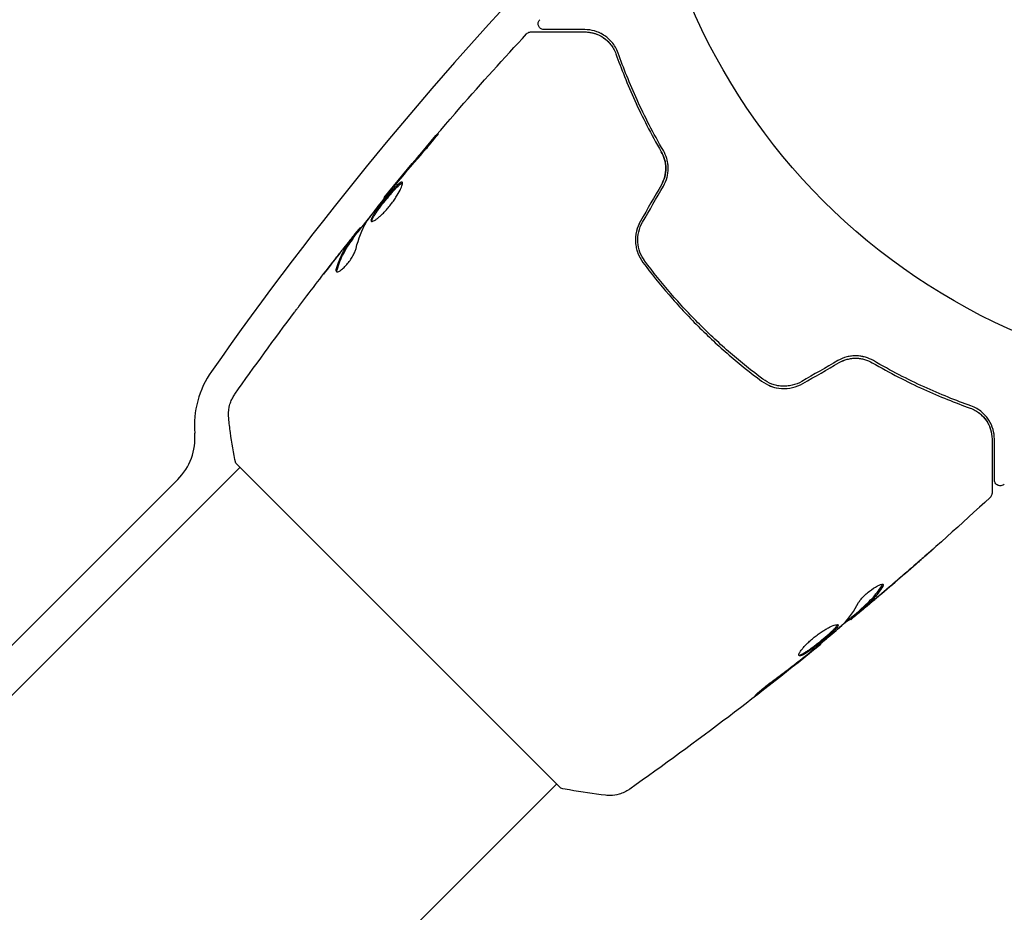
# Model space of a CAD drawing. Units: millimetres. Extents: x -5287 to 3804, y -3305 to 3607.
# Drawn here: x -106 to -22, y -1180 to -1104 of the extents above; entities that cross this region are included whole.
import ezdxf

# ---------------------------------------------------------------- set-up
doc = ezdxf.new("R2010")
doc.units = ezdxf.units.MM
doc.header["$LTSCALE"] = 20
doc.linetypes.add('HIDDEN', pattern=[9.525, 6.35, -3.175])
doc.layers.add('2d', color=230, linetype='Continuous')
doc.layers.add('AS-Free_Space_Hatch', color=31, linetype='HIDDEN')

msp = doc.modelspace()

# ---------------------------------------------------------------- hatches: boundary and pattern name
at = {"layer": 'AS-Free_Space_Hatch'}
h = msp.add_hatch(dxfattribs=at)
h.set_pattern_fill('ANSI31', color=256, scale=100)
h.set_pattern_definition([(315, (459, 2107), (224.506, 224.506), [])])
edge = h.paths.add_edge_path()
edge.add_line((459, 2107.012), (459, 188.455))
edge.add_arc((468.52, -811.5), 1000, 30, 90.545449, ccw=False)
edge.add_line((1334.545, -311.5), (1490.695, -581.959))
edge.add_line((1490.695, -581.959), (2523.877, -875.675))
edge.add_arc((2250.429, -1837.562), 1000, -15.869548, 74.130452, ccw=False)
edge.add_arc((2250.429, -1837.562), 1000, 254.130452, 344.130452, ccw=False)
edge.add_line((1976.981, -2799.449), (943.799, -2505.733))
edge.add_arc((1490.695, -581.959), 2000, 210, 254.130452, ccw=False)
edge.add_line((-241.356, -1581.959), (-397.506, -1311.5))
edge.add_arc((468.52, -811.5), 1000, 190.321399, 210, ccw=False)
edge.add_arc((-541, 9), 1000, 270, 271.472752, ccw=False)
edge.add_arc((-541, 9), 1000, 180, 270, ccw=False)
edge.add_line((-1541, 9), (-1541, 2107.012))
edge.add_arc((-541, 2107.012), 1000, 90, 180, ccw=False)
edge.add_arc((-541, 2107.012), 1000, 0, 90, ccw=False)

# ---------------------------------------------------------------- linework, layer by layer
at = {"layer": '2d'}
for p, q in [((-74.673, -1119.241), (-74.72, -1119.193)), ((-76.717, -1121.826), (-76.775, -1121.768)), ((-77.345, -1122.67), (-77.416, -1122.599)), ((-87.328, -1141.751), (-59.751, -1169.328)), ((-190.212, -1245.342), (-86.974, -1142.104)), ((-92.253, -1143.14), (-126.811, -1177.698)), ((-34.436, -1154.267), (-34.365, -1154.338)), ((-35.215, -1154.96), (-35.15, -1155.025)), ((-37.732, -1157.073), (-37.685, -1157.12)), ((-163.342, -1272.212), (-60.104, -1168.974))]:
    msp.add_line(p, q, dxfattribs=at)
msp.add_circle((0, -1082), 53, dxfattribs=at)
for centre, radius, start, end in [((158.698, -1307.925), 303, 136.18484, 144.9593), ((-82.832, -1138.548), 8, 144.9593, 184.6621), ((-95.789, -1139.605), 5, 315, 4.6621)]:
    msp.add_arc(centre, radius, start, end, dxfattribs=at)
for points, knots in [([(-61.167, -1104.956), (-61.187, -1104.956), (-61.207, -1104.955), (-61.246, -1104.95), (-61.266, -1104.947), (-61.325, -1104.932), (-61.365, -1104.917), (-61.439, -1104.878), (-61.474, -1104.853), (-61.536, -1104.796), (-61.564, -1104.764), (-61.609, -1104.693), (-61.628, -1104.655), (-61.655, -1104.575), (-61.663, -1104.533), (-61.669, -1104.45), (-61.666, -1104.407), (-61.651, -1104.324), (-61.638, -1104.284), (-61.598, -1104.198), (-61.568, -1104.153), (-61.532, -1104.115)], [0, 0, 0, 0, 0.059741, 0.059741, 0.118636, 0.118636, 0.2446, 0.2446, 0.370565, 0.370565, 0.496529, 0.496529, 0.622493, 0.622493, 0.748457, 0.748457, 0.874421, 0.874421, 1.000385, 1.000385, 1.158548, 1.158548, 1.158548, 1.158548]), ([(-62.651, -1105.317), (-62.615, -1105.277), (-62.571, -1105.243), (-62.476, -1105.191), (-62.423, -1105.173), (-62.342, -1105.159), (-62.313, -1105.156), (-62.284, -1105.156)], [0, 0, 0, 0, 0.1620246, 0.1620246, 0.3245698, 0.3245698, 0.4103895, 0.4103895, 0.4103895, 0.4103895]), ([(-62.284, -1105.156), (-62.284, -1105.156), (-62.278, -1105.156), (-62.257, -1105.156), (-62.247, -1105.156), (-62.227, -1105.156), (-62.222, -1105.156), (-62.213, -1105.156), (-62.209, -1105.156), (-62.188, -1105.156), (-62.154, -1105.156), (-61.995, -1105.156), (-61.813, -1105.156), (-61.434, -1105.156), (-61.29, -1105.156), (-60.97, -1105.156), (-60.795, -1105.156), (-59.849, -1105.156), (-58.87, -1105.156), (-57.707, -1105.156)], [0.02464336, 0.02464336, 0.02464336, 0.02464336, 0.03015026, 0.03015026, 0.03316528, 0.03316528, 0.03391904, 0.03391904, 0.0346728, 0.0346728, 0.03618031, 0.03618031, 0.03919533, 0.03919533, 0.04070285, 0.04070285, 0.04221036, 0.04221036, 0.04824041, 0.04824041, 0.04824041, 0.04824041]), ([(-57.707, -1104.956), (-58.189, -1104.956), (-58.629, -1104.956), (-59.218, -1104.956), (-59.403, -1104.956), (-59.747, -1104.956), (-59.907, -1104.956), (-60.635, -1104.956), (-60.986, -1104.956), (-61.086, -1104.956), (-61.092, -1104.956), (-61.1, -1104.956), (-61.104, -1104.956), (-61.116, -1104.956), (-61.123, -1104.956), (-61.139, -1104.956), (-61.146, -1104.956), (-61.162, -1104.956), (-61.167, -1104.956), (-61.167, -1104.956)], [0, 0, 0, 0, 0.00280724, 0.00280724, 0.00421086, 0.00421086, 0.00561448, 0.00561448, 0.01122897, 0.01122897, 0.01193078, 0.01193078, 0.01263259, 0.01263259, 0.01403621, 0.01403621, 0.01684345, 0.01684345, 0.02211228, 0.02211228, 0.02211228, 0.02211228]), ([(-54.88, -1106.952), (-55.015, -1106.572), (-55.202, -1106.273), (-55.519, -1105.897), (-55.631, -1105.785), (-55.865, -1105.583), (-55.987, -1105.494), (-56.359, -1105.26), (-56.617, -1105.148), (-57.149, -1104.996), (-57.422, -1104.956), (-57.707, -1104.956)], [0, 0, 0, 0, 0.001851544, 0.001851544, 0.002777316, 0.002777316, 0.003703088, 0.003703088, 0.005554632, 0.005554632, 0.007406175, 0.007406175, 0.007406175, 0.007406175]), ([(-57.707, -1105.156), (-57.416, -1105.156), (-57.139, -1105.201), (-56.619, -1105.362), (-56.375, -1105.478), (-56.033, -1105.707), (-55.923, -1105.793), (-55.713, -1105.985), (-55.613, -1106.091), (-55.336, -1106.437), (-55.18, -1106.703), (-55.068, -1107.019)], [0, 0, 0, 0, 0.001345717, 0.001345717, 0.002691433, 0.002691433, 0.003364292, 0.003364292, 0.00403715, 0.00403715, 0.005382867, 0.005382867, 0.005382867, 0.005382867]), ([(-54.88, -1106.952), (-55.015, -1106.572), (-55.202, -1106.273), (-55.519, -1105.897), (-55.631, -1105.785), (-55.865, -1105.583), (-55.987, -1105.494), (-56.259, -1105.323), (-56.41, -1105.245), (-56.565, -1105.182)], [0, 0, 0, 0, 0.001851544, 0.001851544, 0.002777316, 0.002777316, 0.003703088, 0.003703088, 0.004807178, 0.004807178, 0.004807178, 0.004807178]), ([(-74.72, -1119.193), (-72.626, -1116.629), (-70.488, -1114.099), (-66.453, -1109.483), (-64.567, -1107.386), (-62.651, -1105.317)], [0, 0, 0, 0, 10.001335, 10.001335, 18.519664, 18.519664, 18.519664, 18.519664]), ([(-51.045, -1115.226), (-51.907, -1113.744), (-52.64, -1112.308), (-53.903, -1109.541), (-54.433, -1108.21), (-54.88, -1106.952)], [0, 0, 0, 0, 0.00561537, 0.00561537, 0.01123074, 0.01123074, 0.01123074, 0.01123074]), ([(-55.068, -1107.019), (-54.628, -1108.258), (-54.102, -1109.584), (-52.835, -1112.363), (-52.096, -1113.817), (-51.218, -1115.326)], [0, 0, 0, 0, 0.00577336, 0.00577336, 0.01154671, 0.01154671, 0.01154671, 0.01154671]), ([(-71.354, -1115.276), (-71.244, -1115.149), (-71.128, -1115.014), (-70.955, -1114.808), (-70.898, -1114.74), (-70.785, -1114.605), (-70.73, -1114.538), (-70.573, -1114.347), (-70.476, -1114.228), (-70.317, -1114.033), (-70.252, -1113.953), (-70.169, -1113.845), (-70.148, -1113.815), (-70.152, -1113.811), (-70.159, -1113.817), (-70.184, -1113.841), (-70.202, -1113.859), (-70.319, -1113.986), (-70.497, -1114.188), (-70.715, -1114.442)], [0, 0, 0, 0, 0.000535625, 0.000535625, 0.000803438, 0.000803438, 0.001071251, 0.001071251, 0.001606876, 0.001606876, 0.002142502, 0.002142502, 0.002678127, 0.002678127, 0.00294594, 0.00294594, 0.003213752, 0.003213752, 0.004285003, 0.004285003, 0.004285003, 0.004285003]), ([(-70.159, -1113.817), (-70.162, -1113.82), (-70.166, -1113.824), (-70.184, -1113.841), (-70.202, -1113.859), (-70.319, -1113.986), (-70.497, -1114.188), (-70.715, -1114.442)], [0.002839912, 0.002839912, 0.002839912, 0.002839912, 0.00294594, 0.00294594, 0.003213752, 0.003213752, 0.004285003, 0.004285003, 0.004285003, 0.004285003]), ([(-51.214, -1118.134), (-51.089, -1117.918), (-50.994, -1117.688), (-50.865, -1117.196), (-50.836, -1116.945), (-50.843, -1116.443), (-50.88, -1116.199), (-51.011, -1115.737), (-51.104, -1115.522), (-51.218, -1115.326)], [0, 0, 0, 0, 0.000754737, 0.000754737, 0.001509473, 0.001509473, 0.00226421, 0.00226421, 0.003018947, 0.003018947, 0.003018947, 0.003018947]), ([(-51.218, -1115.326), (-51.1, -1115.529), (-51.007, -1115.75), (-50.91, -1116.095), (-50.885, -1116.213), (-50.85, -1116.453), (-50.84, -1116.577), (-50.836, -1116.946), (-50.866, -1117.195), (-50.992, -1117.681), (-51.087, -1117.914), (-51.214, -1118.134)], [0, 0, 0, 0, 0.000760497, 0.000760497, 0.001140745, 0.001140745, 0.001520994, 0.001520994, 0.002281491, 0.002281491, 0.003041988, 0.003041988, 0.003041988, 0.003041988]), ([(-51.041, -1118.234), (-50.901, -1117.992), (-50.797, -1117.734), (-50.697, -1117.338), (-50.672, -1117.202), (-50.642, -1116.933), (-50.637, -1116.8), (-50.642, -1116.537), (-50.654, -1116.407), (-50.693, -1116.15), (-50.721, -1116.023), (-50.826, -1115.66), (-50.924, -1115.435), (-51.045, -1115.226)], [0, 0, 0, 0, 0.000837423, 0.000837423, 0.001256134, 0.001256134, 0.001674846, 0.001674846, 0.002093557, 0.002093557, 0.002512269, 0.002512269, 0.003349692, 0.003349692, 0.003349692, 0.003349692]), ([(-76.141, -1121.142), (-75.799, -1120.681), (-75.451, -1120.226), (-74.743, -1119.324), (-74.384, -1118.878), (-74.025, -1118.432)], [0, 0, 0, 0, 0.001910154, 0.001910154, 0.003820307, 0.003820307, 0.003820307, 0.003820307]), ([(-73.196, -1117.904), (-73.211, -1117.89), (-73.234, -1117.886), (-73.294, -1117.901), (-73.332, -1117.921), (-73.464, -1118.011), (-73.582, -1118.116), (-73.788, -1118.325), (-73.863, -1118.404), (-74.018, -1118.575), (-74.099, -1118.666), (-74.268, -1118.86), (-74.355, -1118.963), (-74.528, -1119.17), (-74.616, -1119.277), (-74.791, -1119.494), (-74.877, -1119.602), (-75.043, -1119.815), (-75.124, -1119.922), (-75.277, -1120.127), (-75.349, -1120.225), (-75.481, -1120.414), (-75.542, -1120.504), (-75.701, -1120.752), (-75.778, -1120.894), (-75.86, -1121.105), (-75.865, -1121.178), (-75.832, -1121.211)], [0.006652238, 0.006652238, 0.006652238, 0.006652238, 0.007065568, 0.007065568, 0.007478898, 0.007478898, 0.008305558, 0.008305558, 0.008718887, 0.008718887, 0.009132217, 0.009132217, 0.009545547, 0.009545547, 0.009958877, 0.009958877, 0.010372206, 0.010372206, 0.010785536, 0.010785536, 0.011198866, 0.011198866, 0.011612196, 0.011612196, 0.012438855, 0.012438855, 0.013265515, 0.013265515, 0.013265515, 0.013265515]), ([(-75.832, -1121.211), (-75.816, -1121.227), (-75.79, -1121.234), (-75.722, -1121.226), (-75.679, -1121.213), (-75.577, -1121.165), (-75.519, -1121.131), (-75.388, -1121.044), (-75.316, -1120.99), (-75.163, -1120.865), (-75.082, -1120.794), (-74.911, -1120.635), (-74.823, -1120.547), (-74.646, -1120.361), (-74.555, -1120.262), (-74.376, -1120.053), (-74.288, -1119.946), (-74.117, -1119.727), (-74.033, -1119.614), (-73.876, -1119.392), (-73.801, -1119.282), (-73.592, -1118.956), (-73.475, -1118.752), (-73.34, -1118.481), (-73.302, -1118.399), (-73.24, -1118.249), (-73.216, -1118.182), (-73.184, -1118.067), (-73.176, -1118.02), (-73.174, -1117.946), (-73.182, -1117.919), (-73.196, -1117.904)], [0, 0, 0, 0, 0.000415765, 0.000415765, 0.00083153, 0.00083153, 0.001247295, 0.001247295, 0.00166306, 0.00166306, 0.002078825, 0.002078825, 0.002494589, 0.002494589, 0.002910354, 0.002910354, 0.003326119, 0.003326119, 0.003741884, 0.003741884, 0.004157649, 0.004157649, 0.004989179, 0.004989179, 0.005404944, 0.005404944, 0.005820709, 0.005820709, 0.006236474, 0.006236474, 0.006652238, 0.006652238, 0.006652238, 0.006652238]), ([(-75.781, -1121.231), (-75.782, -1121.223), (-75.782, -1121.214), (-75.779, -1121.17), (-75.768, -1121.125), (-75.727, -1121.019), (-75.698, -1120.958), (-75.623, -1120.82), (-75.577, -1120.742), (-75.471, -1120.576), (-75.412, -1120.488), (-75.279, -1120.299), (-75.206, -1120.199), (-74.978, -1119.893), (-74.807, -1119.673), (-74.547, -1119.352), (-74.458, -1119.244), (-74.284, -1119.034), (-74.198, -1118.934), (-74.03, -1118.74), (-73.948, -1118.647), (-73.792, -1118.477), (-73.719, -1118.399), (-73.511, -1118.188), (-73.394, -1118.083), (-73.26, -1117.992), (-73.223, -1117.973), (-73.187, -1117.964), (-73.181, -1117.963), (-73.175, -1117.962)], [0.00030701, 0.00030701, 0.00030701, 0.00030701, 0.000413434, 0.000413434, 0.000826868, 0.000826868, 0.001240303, 0.001240303, 0.001653737, 0.001653737, 0.002067171, 0.002067171, 0.002480605, 0.002480605, 0.003307474, 0.003307474, 0.003720908, 0.003720908, 0.004134342, 0.004134342, 0.004547777, 0.004547777, 0.004961211, 0.004961211, 0.005788079, 0.005788079, 0.006201514, 0.006201514, 0.006283371, 0.006283371, 0.006283371, 0.006283371]), ([(-74.006, -1118.337), (-74.117, -1118.47), (-74.216, -1118.589), (-74.392, -1118.801), (-74.469, -1118.893), (-74.592, -1119.041), (-74.639, -1119.098), (-74.704, -1119.174), (-74.72, -1119.194), (-74.72, -1119.193)], [0, 0, 0, 0, 0.000630096, 0.000630096, 0.001260193, 0.001260193, 0.001890289, 0.001890289, 0.002520386, 0.002520386, 0.002520386, 0.002520386]), ([(-73.349, -1118.055), (-73.334, -1118.043), (-73.319, -1118.032), (-73.26, -1117.992), (-73.223, -1117.973), (-73.187, -1117.964), (-73.181, -1117.963), (-73.175, -1117.962)], [0.0056577166, 0.0056577166, 0.0056577166, 0.0056577166, 0.0057880793, 0.0057880793, 0.0062015135, 0.0062015135, 0.0062833712, 0.0062833712, 0.0062833712, 0.0062833712]), ([(-77.369, -1122.646), (-76.972, -1122.145), (-76.573, -1121.644), (-76.033, -1120.972), (-75.894, -1120.799), (-75.754, -1120.626)], [8.06827, 8.06827, 8.06827, 8.06827, 10.001335, 10.001335, 10.671994, 10.671994, 10.671994, 10.671994]), ([(-76.887, -1121.889), (-76.912, -1121.919), (-76.952, -1121.968), (-77.064, -1122.107), (-77.134, -1122.193), (-77.377, -1122.497), (-77.579, -1122.753), (-77.79, -1123.019)], [0, 0, 0, 0, 0.000502775, 0.000502775, 0.001005549, 0.001005549, 0.002011098, 0.002011098, 0.002011098, 0.002011098]), ([(-52.985, -1121.202), (-53.146, -1121.48), (-53.263, -1121.782), (-53.403, -1122.394), (-53.428, -1122.714), (-53.396, -1123.176), (-53.374, -1123.327), (-53.309, -1123.627), (-53.266, -1123.776), (-53.106, -1124.205), (-52.961, -1124.471), (-52.779, -1124.715)], [0, 0, 0, 0, 0.000962618, 0.000962618, 0.001925236, 0.001925236, 0.002406545, 0.002406545, 0.002887854, 0.002887854, 0.003850472, 0.003850472, 0.003850472, 0.003850472]), ([(-52.618, -1124.596), (-52.964, -1124.132), (-53.172, -1123.571), (-53.226, -1122.698), (-53.202, -1122.405), (-53.068, -1121.831), (-52.96, -1121.559), (-52.812, -1121.302)], [0, 0, 0, 0, 0.001770151, 0.001770151, 0.002655226, 0.002655226, 0.003540301, 0.003540301, 0.003540301, 0.003540301]), ([(-77.502, -1122.727), (-77.638, -1122.915), (-77.778, -1123.099), (-78.034, -1123.489), (-78.152, -1123.692), (-78.479, -1124.326), (-78.659, -1124.781), (-78.803, -1125.269)], [0, 0, 0, 0, 0.001485171, 0.001485171, 0.002970341, 0.002970341, 0.005940682, 0.005940682, 0.005940682, 0.005940682]), ([(-78.73, -1125.342), (-78.587, -1124.853), (-78.407, -1124.398), (-78.081, -1123.763), (-77.962, -1123.56), (-77.707, -1123.17), (-77.566, -1122.986), (-77.43, -1122.798)], [0, 0, 0, 0, 0.002970524, 0.002970524, 0.004455786, 0.004455786, 0.005941048, 0.005941048, 0.005941048, 0.005941048]), ([(-77.646, -1122.866), (-77.587, -1122.794), (-77.539, -1122.736), (-77.464, -1122.647), (-77.439, -1122.618), (-77.4, -1122.581), (-77.426, -1122.623), (-77.502, -1122.727)], [0, 0, 0, 0, 0.000405419, 0.000405419, 0.000810838, 0.000810838, 0.001621676, 0.001621676, 0.001621676, 0.001621676]), ([(-77.43, -1122.798), (-77.393, -1122.746), (-77.368, -1122.71), (-77.347, -1122.677), (-77.344, -1122.671), (-77.345, -1122.67)], [0, 0, 0, 0, 0.0004054221, 0.0004054221, 0.0006379335, 0.0006379335, 0.0006379335, 0.0006379335]), ([(-78.796, -1125.494), (-78.771, -1125.519), (-78.73, -1125.525), (-78.619, -1125.499), (-78.549, -1125.465), (-78.39, -1125.361), (-78.299, -1125.289), (-78.11, -1125.115), (-78.01, -1125.011), (-77.815, -1124.786), (-77.719, -1124.662), (-77.543, -1124.414), (-77.462, -1124.286), (-77.322, -1124.044), (-77.263, -1123.926), (-77.172, -1123.715), (-77.139, -1123.62), (-77.12, -1123.54)], [0.000672322, 0.000672322, 0.000672322, 0.000672322, 0.001130161, 0.001130161, 0.001588, 0.001588, 0.002045839, 0.002045839, 0.002503678, 0.002503678, 0.002961518, 0.002961518, 0.003419357, 0.003419357, 0.003877196, 0.003877196, 0.004335035, 0.004335035, 0.004335035, 0.004335035]), ([(-78.746, -1124.25), (-78.537, -1123.983), (-78.338, -1123.731), (-77.961, -1123.257), (-77.793, -1123.047), (-77.646, -1122.866)], [0, 0, 0, 0, 0.001015532, 0.001015532, 0.002031065, 0.002031065, 0.002031065, 0.002031065]), ([(-78.73, -1125.342), (-78.587, -1124.853), (-78.407, -1124.398), (-78.088, -1123.778), (-77.979, -1123.588), (-77.861, -1123.405)], [0, 0, 0, 0, 0.002970524, 0.002970524, 0.004353891, 0.004353891, 0.004353891, 0.004353891]), ([(-78.803, -1125.269), (-78.819, -1125.324), (-78.827, -1125.371), (-78.825, -1125.446), (-78.815, -1125.475), (-78.796, -1125.494)], [0, 0, 0, 0, 0.0003361609, 0.0003361609, 0.0006723218, 0.0006723218, 0.0006723218, 0.0006723218]), ([(-52.779, -1124.715), (-52.079, -1125.653), (-51.341, -1126.573), (-50.172, -1127.926), (-49.772, -1128.372), (-48.951, -1129.255), (-48.528, -1129.694), (-47.244, -1130.978), (-46.366, -1131.792), (-44.57, -1133.343), (-43.652, -1134.08), (-42.715, -1134.779)], [0, 0, 0, 0, 0.0036116, 0.0036116, 0.0054174, 0.0054174, 0.0072232, 0.0072232, 0.01083479, 0.01083479, 0.01444639, 0.01444639, 0.01444639, 0.01444639]), ([(-42.596, -1134.618), (-43.531, -1133.92), (-44.449, -1133.184), (-45.797, -1132.019), (-46.241, -1131.621), (-47.121, -1130.803), (-47.557, -1130.383), (-48.832, -1129.106), (-49.642, -1128.233), (-51.187, -1126.446), (-51.921, -1125.531), (-52.618, -1124.596)], [0, 0, 0, 0, 0.0035954, 0.0035954, 0.00539309, 0.00539309, 0.00719079, 0.00719079, 0.01078619, 0.01078619, 0.01438158, 0.01438158, 0.01438158, 0.01438158]), ([(-82.332, -1128.923), (-82.307, -1128.89), (-82.28, -1128.854), (-82.212, -1128.763), (-82.169, -1128.707), (-82.078, -1128.585), (-82.028, -1128.519), (-81.873, -1128.314), (-81.76, -1128.164), (-81.642, -1128.008)], [0.003802953, 0.003802953, 0.003802953, 0.003802953, 0.004028258, 0.004028258, 0.004321052, 0.004321052, 0.004613847, 0.004613847, 0.005199436, 0.005199436, 0.005199436, 0.005199436]), ([(-33.226, -1133.045), (-33.435, -1132.924), (-33.664, -1132.825), (-34.027, -1132.721), (-34.151, -1132.693), (-34.407, -1132.654), (-34.54, -1132.642), (-34.804, -1132.637), (-34.937, -1132.643), (-35.204, -1132.673), (-35.34, -1132.697), (-35.739, -1132.799), (-35.993, -1132.901), (-36.234, -1133.041)], [0, 0, 0, 0, 0.000832155, 0.000832155, 0.001248232, 0.001248232, 0.001664309, 0.001664309, 0.002080386, 0.002080386, 0.002496464, 0.002496464, 0.003328618, 0.003328618, 0.003328618, 0.003328618]), ([(-36.134, -1133.214), (-35.918, -1133.089), (-35.688, -1132.994), (-35.196, -1132.865), (-34.945, -1132.836), (-34.559, -1132.841), (-34.426, -1132.853), (-34.296, -1132.873)], [0, 0, 0, 0, 0.000754737, 0.000754737, 0.001509473, 0.001509473, 0.001915042, 0.001915042, 0.001915042, 0.001915042]), ([(-36.134, -1133.214), (-35.913, -1133.086), (-35.678, -1132.991), (-35.315, -1132.897), (-35.19, -1132.873), (-34.942, -1132.844), (-34.819, -1132.837), (-34.575, -1132.841), (-34.453, -1132.85), (-34.212, -1132.885), (-34.092, -1132.911), (-33.746, -1133.008), (-33.53, -1133.1), (-33.326, -1133.218)], [0, 0, 0, 0, 0.000765347, 0.000765347, 0.00114802, 0.00114802, 0.001530694, 0.001530694, 0.001913367, 0.001913367, 0.00229604, 0.00229604, 0.003061387, 0.003061387, 0.003061387, 0.003061387]), ([(-34.112, -1132.704), (-34.167, -1132.692), (-34.223, -1132.682), (-34.407, -1132.654), (-34.54, -1132.642), (-34.804, -1132.637), (-34.937, -1132.643), (-35.141, -1132.666), (-35.212, -1132.676), (-35.283, -1132.69)], [0.001065069, 0.001065069, 0.001065069, 0.001065069, 0.001248232, 0.001248232, 0.001664309, 0.001664309, 0.002080386, 0.002080386, 0.002299961, 0.002299961, 0.002299961, 0.002299961]), ([(-33.326, -1133.218), (-31.817, -1134.096), (-30.363, -1134.835), (-27.584, -1136.102), (-26.258, -1136.628), (-25.019, -1137.068)], [0, 0, 0, 0, 0.00577336, 0.00577336, 0.01154671, 0.01154671, 0.01154671, 0.01154671]), ([(-24.952, -1136.88), (-26.21, -1136.433), (-27.541, -1135.903), (-30.308, -1134.64), (-31.744, -1133.907), (-33.226, -1133.045)], [0, 0, 0, 0, 0.00561537, 0.00561537, 0.01123074, 0.01123074, 0.01123074, 0.01123074]), ([(-42.715, -1134.779), (-42.226, -1135.144), (-41.637, -1135.365), (-40.706, -1135.428), (-40.393, -1135.404), (-39.774, -1135.261), (-39.48, -1135.146), (-39.202, -1134.985)], [0, 0, 0, 0, 0.001914168, 0.001914168, 0.002871252, 0.002871252, 0.003828336, 0.003828336, 0.003828336, 0.003828336]), ([(-39.302, -1134.812), (-39.559, -1134.961), (-39.838, -1135.07), (-40.265, -1135.169), (-40.409, -1135.192), (-40.701, -1135.216), (-40.849, -1135.217), (-41.139, -1135.199), (-41.282, -1135.179), (-41.565, -1135.119), (-41.705, -1135.078), (-42.112, -1134.928), (-42.364, -1134.792), (-42.596, -1134.618)], [0, 0, 0, 0, 0.000889055, 0.000889055, 0.001333583, 0.001333583, 0.00177811, 0.00177811, 0.002222638, 0.002222638, 0.002667165, 0.002667165, 0.00355622, 0.00355622, 0.00355622, 0.00355622]), ([(-87.927, -1137.947), (-87.962, -1137.626), (-87.944, -1137.294), (-87.842, -1136.825), (-87.795, -1136.673), (-87.692, -1136.41), (-87.64, -1136.297), (-87.522, -1136.08), (-87.456, -1135.976), (-87.396, -1135.891)], [0, 0, 0, 0, 0.971802, 0.971802, 1.448447, 1.448447, 1.834818, 1.834818, 2.252163, 2.252163, 2.252163, 2.252163]), ([(-22.956, -1139.707), (-22.956, -1139.423), (-22.996, -1139.147), (-23.149, -1138.614), (-23.262, -1138.356), (-23.494, -1137.986), (-23.583, -1137.866), (-23.783, -1137.633), (-23.896, -1137.519), (-24.274, -1137.201), (-24.574, -1137.014), (-24.952, -1136.88)], [0, 0, 0, 0, 0.001864837, 0.001864837, 0.003729674, 0.003729674, 0.004662092, 0.004662092, 0.00559451, 0.00559451, 0.007459347, 0.007459347, 0.007459347, 0.007459347]), ([(-25.019, -1137.068), (-24.704, -1137.18), (-24.432, -1137.34), (-23.974, -1137.708), (-23.785, -1137.917), (-23.553, -1138.263), (-23.485, -1138.383), (-23.369, -1138.629), (-23.32, -1138.755), (-23.2, -1139.143), (-23.156, -1139.415), (-23.156, -1139.707)], [0, 0, 0, 0, 0.001348017, 0.001348017, 0.002696033, 0.002696033, 0.003370042, 0.003370042, 0.00404405, 0.00404405, 0.005392066, 0.005392066, 0.005392066, 0.005392066]), ([(-87.328, -1141.751), (-87.507, -1140.884), (-87.658, -1140.008), (-87.834, -1138.742), (-87.884, -1138.342), (-87.927, -1137.947)], [0, 0, 0, 0, 2.660887, 2.660887, 3.904745, 3.904745, 3.904745, 3.904745]), ([(-23.156, -1139.707), (-23.156, -1140.876), (-23.156, -1141.858), (-23.156, -1142.805), (-23.156, -1142.98), (-23.156, -1143.299), (-23.156, -1143.444), (-23.156, -1143.823), (-23.156, -1144.002), (-23.156, -1144.158), (-23.156, -1144.19), (-23.156, -1144.216), (-23.156, -1144.223), (-23.156, -1144.248), (-23.156, -1144.258), (-23.156, -1144.278), (-23.156, -1144.284), (-23.156, -1144.284)], [0, 0, 0, 0, 0.00604989, 0.00604989, 0.00756236, 0.00756236, 0.00907483, 0.00907483, 0.01209978, 0.01209978, 0.01361225, 0.01361225, 0.01512472, 0.01512472, 0.01814967, 0.01814967, 0.02364717, 0.02364717, 0.02364717, 0.02364717]), ([(-22.956, -1143.167), (-22.956, -1143.167), (-22.956, -1143.162), (-22.956, -1143.147), (-22.956, -1143.14), (-22.956, -1143.124), (-22.956, -1143.118), (-22.956, -1143.106), (-22.956, -1143.102), (-22.956, -1143.093), (-22.956, -1143.089), (-22.956, -1143.039), (-22.956, -1142.932), (-22.956, -1142.674), (-22.956, -1142.57), (-22.956, -1142.335), (-22.956, -1142.203), (-22.956, -1141.475), (-22.956, -1140.68), (-22.956, -1139.707)], [0.02275047, 0.02275047, 0.02275047, 0.02275047, 0.02787328, 0.02787328, 0.0306606, 0.0306606, 0.03205427, 0.03205427, 0.0327511, 0.0327511, 0.03344793, 0.03344793, 0.03623526, 0.03623526, 0.03762892, 0.03762892, 0.03902259, 0.03902259, 0.04459724, 0.04459724, 0.04459724, 0.04459724]), ([(-22.115, -1143.532), (-22.154, -1143.569), (-22.2, -1143.6), (-22.299, -1143.645), (-22.352, -1143.659), (-22.46, -1143.67), (-22.516, -1143.666), (-22.621, -1143.642), (-22.673, -1143.621), (-22.765, -1143.564), (-22.807, -1143.528), (-22.876, -1143.444), (-22.904, -1143.396), (-22.943, -1143.295), (-22.954, -1143.241), (-22.956, -1143.18), (-22.956, -1143.174), (-22.956, -1143.167)], [0, 0, 0, 0, 0.16195, 0.16195, 0.324498, 0.324498, 0.487024, 0.487024, 0.649551, 0.649551, 0.812077, 0.812077, 0.974604, 0.974604, 1.137131, 1.137131, 1.15657, 1.15657, 1.15657, 1.15657]), ([(-23.156, -1144.284), (-23.156, -1144.306), (-23.158, -1144.327), (-23.163, -1144.369), (-23.167, -1144.389), (-23.183, -1144.45), (-23.199, -1144.49), (-23.245, -1144.573), (-23.278, -1144.615), (-23.317, -1144.651)], [0, 0, 0, 0, 0.063877, 0.063877, 0.1267226, 0.1267226, 0.2526866, 0.2526866, 0.41085, 0.41085, 0.41085, 0.41085]), ([(-23.317, -1144.651), (-25.746, -1146.901), (-28.214, -1149.109), (-31.891, -1152.292), (-33.073, -1153.298), (-34.263, -1154.296)], [0, 0, 0, 0, 10.001335, 10.001335, 14.690563, 14.690563, 14.690563, 14.690563]), ([(-28.105, -1148.984), (-28.105, -1148.985), (-28.114, -1148.993), (-28.152, -1149.028), (-28.181, -1149.053), (-28.291, -1149.152), (-28.401, -1149.25), (-28.604, -1149.429), (-28.679, -1149.496), (-28.836, -1149.634), (-28.919, -1149.707), (-29.092, -1149.859), (-29.18, -1149.936), (-29.358, -1150.093), (-29.449, -1150.172), (-29.539, -1150.25)], [0.002335629, 0.002335629, 0.002335629, 0.002335629, 0.002691247, 0.002691247, 0.003046864, 0.003046864, 0.003758098, 0.003758098, 0.004113716, 0.004113716, 0.004469333, 0.004469333, 0.00482495, 0.00482495, 0.005180567, 0.005180567, 0.005180567, 0.005180567]), ([(-29.161, -1149.907), (-29.014, -1149.779), (-28.875, -1149.657), (-28.617, -1149.43), (-28.503, -1149.33), (-28.31, -1149.162), (-28.235, -1149.096), (-28.158, -1149.029), (-28.138, -1149.012), (-28.112, -1148.99), (-28.105, -1148.984), (-28.105, -1148.984)], [0, 0, 0, 0, 0.000583907, 0.000583907, 0.001167815, 0.001167815, 0.001751722, 0.001751722, 0.002043676, 0.002043676, 0.002335629, 0.002335629, 0.002335629, 0.002335629]), ([(-34.481, -1153.578), (-34.446, -1153.511), (-34.394, -1153.433), (-34.253, -1153.256), (-34.168, -1153.161), (-33.968, -1152.961), (-33.859, -1152.861), (-33.624, -1152.663), (-33.504, -1152.569), (-33.14, -1152.31), (-32.91, -1152.176), (-32.552, -1152.018), (-32.431, -1151.997), (-32.391, -1152.038)], [0, 0, 0, 0, 0.000456133, 0.000456133, 0.000912267, 0.000912267, 0.0013684, 0.0013684, 0.001824534, 0.001824534, 0.0027368, 0.0027368, 0.003649067, 0.003649067, 0.003649067, 0.003649067]), ([(-32.504, -1152.143), (-32.476, -1152.099), (-32.458, -1152.062), (-32.45, -1152.027), (-32.45, -1152.022), (-32.449, -1152.018)], [0, 0, 0, 0, 0.0003297632, 0.0003297632, 0.0003852274, 0.0003852274, 0.0003852274, 0.0003852274]), ([(-34.327, -1154.163), (-34.158, -1154.011), (-33.991, -1153.858), (-33.655, -1153.553), (-33.492, -1153.395), (-33.03, -1152.896), (-32.752, -1152.534), (-32.504, -1152.143)], [0, 0, 0, 0, 0.001469311, 0.001469311, 0.002938621, 0.002938621, 0.005877242, 0.005877242, 0.005877242, 0.005877242]), ([(-32.432, -1152.215), (-32.681, -1152.606), (-32.959, -1152.968), (-33.421, -1153.466), (-33.584, -1153.624), (-33.92, -1153.929), (-34.087, -1154.082), (-34.256, -1154.234)], [0, 0, 0, 0, 0.002938605, 0.002938605, 0.004407908, 0.004407908, 0.005877211, 0.005877211, 0.005877211, 0.005877211]), ([(-34.087, -1154.12), (-33.907, -1153.972), (-33.701, -1153.802), (-33.238, -1153.414), (-32.993, -1153.207), (-32.734, -1152.988)], [0, 0, 0, 0, 0.001013465, 0.001013465, 0.00202693, 0.00202693, 0.00202693, 0.00202693]), ([(-33.91, -1153.999), (-34.04, -1154.108), (-34.165, -1154.214), (-34.406, -1154.416), (-34.517, -1154.509), (-34.816, -1154.757), (-34.958, -1154.875), (-35.019, -1154.924)], [0, 0, 0, 0, 0.000502086, 0.000502086, 0.001004171, 0.001004171, 0.002008343, 0.002008343, 0.002008343, 0.002008343]), ([(-34.263, -1154.296), (-34.271, -1154.302), (-34.278, -1154.308), (-34.389, -1154.402), (-34.486, -1154.482), (-34.574, -1154.556)], [0.0004708861, 0.0004708861, 0.0004708861, 0.0004708861, 0.0005020857, 0.0005020857, 0.0009338106, 0.0009338106, 0.0009338106, 0.0009338106]), ([(-34.256, -1154.234), (-34.303, -1154.276), (-34.335, -1154.306), (-34.369, -1154.34), (-34.369, -1154.343), (-34.325, -1154.313), (-34.231, -1154.238), (-34.087, -1154.12)], [0, 0, 0, 0, 0.000405292, 0.000405292, 0.000810583, 0.000810583, 0.001621167, 0.001621167, 0.001621167, 0.001621167]), ([(-39.533, -1158.085), (-39.566, -1158.052), (-39.559, -1157.981), (-39.464, -1157.779), (-39.376, -1157.645), (-39.189, -1157.416), (-39.117, -1157.333), (-38.958, -1157.163), (-38.872, -1157.076), (-38.685, -1156.898), (-38.584, -1156.807), (-38.377, -1156.63), (-38.269, -1156.541), (-38.048, -1156.369), (-37.937, -1156.287), (-37.715, -1156.13), (-37.603, -1156.054), (-37.387, -1155.916), (-37.282, -1155.853), (-37.079, -1155.737), (-36.982, -1155.685), (-36.714, -1155.551), (-36.559, -1155.488), (-36.33, -1155.424), (-36.253, -1155.423), (-36.222, -1155.453)], [0.006617599, 0.006617599, 0.006617599, 0.006617599, 0.007449314, 0.007449314, 0.008281029, 0.008281029, 0.008696886, 0.008696886, 0.009112744, 0.009112744, 0.009528601, 0.009528601, 0.009944458, 0.009944458, 0.010360316, 0.010360316, 0.010776173, 0.010776173, 0.011192031, 0.011192031, 0.011607888, 0.011607888, 0.012439603, 0.012439603, 0.013271318, 0.013271318, 0.013271318, 0.013271318]), ([(-35.185, -1154.99), (-35.187, -1154.989), (-35.197, -1154.994), (-35.232, -1155.018), (-35.258, -1155.036), (-35.326, -1155.085), (-35.367, -1155.115), (-35.465, -1155.186), (-35.522, -1155.227), (-35.601, -1155.284), (-35.618, -1155.297), (-35.636, -1155.31)], [0, 0, 0, 0, 0.00032099, 0.00032099, 0.000641981, 0.000641981, 0.000962971, 0.000962971, 0.001283961, 0.001283961, 0.00137276, 0.00137276, 0.00137276, 0.00137276]), ([(-39.553, -1158.034), (-39.545, -1158.035), (-39.536, -1158.035), (-39.492, -1158.033), (-39.447, -1158.021), (-39.288, -1157.961), (-39.146, -1157.885), (-38.898, -1157.727), (-38.807, -1157.666), (-38.618, -1157.534), (-38.52, -1157.463), (-38.315, -1157.311), (-38.208, -1157.23), (-37.994, -1157.064), (-37.887, -1156.979), (-37.562, -1156.717), (-37.35, -1156.541), (-37.057, -1156.288), (-36.966, -1156.207), (-36.795, -1156.051), (-36.716, -1155.976), (-36.576, -1155.839), (-36.515, -1155.775), (-36.412, -1155.659), (-36.371, -1155.607), (-36.304, -1155.509), (-36.284, -1155.465), (-36.28, -1155.432)], [0.006959302, 0.006959302, 0.006959302, 0.006959302, 0.007065717, 0.007065717, 0.007479037, 0.007479037, 0.008305676, 0.008305676, 0.008718996, 0.008718996, 0.009132316, 0.009132316, 0.009545635, 0.009545635, 0.009958955, 0.009958955, 0.010785595, 0.010785595, 0.011198915, 0.011198915, 0.011612234, 0.011612234, 0.012025554, 0.012025554, 0.012438874, 0.012438874, 0.012937835, 0.012937835, 0.012937835, 0.012937835]), ([(-36.222, -1155.453), (-36.207, -1155.468), (-36.204, -1155.491), (-36.219, -1155.551), (-36.238, -1155.589), (-36.299, -1155.679), (-36.339, -1155.73), (-36.442, -1155.845), (-36.504, -1155.91), (-36.713, -1156.116), (-36.889, -1156.275), (-37.179, -1156.526), (-37.281, -1156.613), (-37.491, -1156.787), (-37.597, -1156.874), (-37.812, -1157.048), (-37.922, -1157.135), (-38.136, -1157.301), (-38.241, -1157.381), (-38.55, -1157.61), (-38.741, -1157.744), (-38.992, -1157.904), (-39.068, -1157.949), (-39.206, -1158.024), (-39.269, -1158.053), (-39.375, -1158.093), (-39.419, -1158.104), (-39.49, -1158.108), (-39.517, -1158.101), (-39.533, -1158.085)], [0, 0, 0, 0, 0.0004136, 0.0004136, 0.0008272, 0.0008272, 0.0012408, 0.0012408, 0.0016544, 0.0016544, 0.0024816, 0.0024816, 0.0028952, 0.0028952, 0.0033088, 0.0033088, 0.0037224, 0.0037224, 0.004136, 0.004136, 0.0049632, 0.0049632, 0.0053768, 0.0053768, 0.0057904, 0.0057904, 0.006203999, 0.006203999, 0.006617599, 0.006617599, 0.006617599, 0.006617599]), ([(-38.53, -1157.732), (-38.089, -1157.369), (-37.648, -1157.006), (-36.774, -1156.272), (-36.34, -1155.901), (-35.909, -1155.527)], [0, 0, 0, 0, 0.00190427, 0.00190427, 0.003808539, 0.003808539, 0.003808539, 0.003808539]), ([(-37.732, -1157.073), (-37.558, -1156.929), (-37.384, -1156.784), (-36.845, -1156.332), (-36.481, -1156.022), (-36.119, -1155.709)], [0.001150411, 0.001150411, 0.001150411, 0.001150411, 0.00190427, 0.00190427, 0.003498379, 0.003498379, 0.003498379, 0.003498379]), ([(-37.685, -1157.12), (-40.254, -1159.209), (-42.858, -1161.255), (-48.258, -1165.352), (-51.056, -1167.398), (-53.89, -1169.395)], [0, 0, 0, 0, 10.001335, 10.001335, 20.470445, 20.470445, 20.470445, 20.470445]), ([(-37.685, -1157.12), (-37.685, -1157.12), (-37.705, -1157.136), (-37.782, -1157.198), (-37.841, -1157.244), (-37.992, -1157.364), (-38.084, -1157.439), (-38.301, -1157.612), (-38.423, -1157.709), (-38.558, -1157.817)], [0, 0, 0, 0, 0.000630412, 0.000630412, 0.001260825, 0.001260825, 0.001891237, 0.001891237, 0.00252165, 0.00252165, 0.00252165, 0.00252165]), ([(-41.817, -1160.271), (-41.356, -1159.932), (-40.899, -1159.589), (-39.992, -1158.893), (-39.543, -1158.539), (-39.094, -1158.185)], [0, 0, 0, 0, 0.001845834, 0.001845834, 0.003691668, 0.003691668, 0.003691668, 0.003691668]), ([(-42.584, -1160.978), (-42.717, -1161.079), (-42.838, -1161.17), (-42.992, -1161.285), (-43.038, -1161.319), (-43.12, -1161.378), (-43.155, -1161.403), (-43.241, -1161.463), (-43.271, -1161.484), (-43.278, -1161.479), (-43.254, -1161.452), (-43.181, -1161.381), (-43.15, -1161.352), (-43.076, -1161.285), (-43.034, -1161.247), (-42.939, -1161.164), (-42.886, -1161.118), (-42.773, -1161.021), (-42.712, -1160.971), (-42.39, -1160.705), (-42.088, -1160.471), (-41.817, -1160.271)], [0, 0, 0, 0, 0.000536546, 0.000536546, 0.000804819, 0.000804819, 0.001073092, 0.001073092, 0.001609638, 0.001609638, 0.002146183, 0.002146183, 0.002414456, 0.002414456, 0.002682729, 0.002682729, 0.002951002, 0.002951002, 0.003219275, 0.003219275, 0.004292367, 0.004292367, 0.004292367, 0.004292367]), ([(-55.947, -1169.927), (-56.946, -1169.818), (-57.987, -1169.665), (-59.26, -1169.427), (-59.506, -1169.378), (-59.751, -1169.328)], [0, 0, 0, 0, 3.150023, 3.150023, 3.901435, 3.901435, 3.901435, 3.901435]), ([(-53.891, -1169.396), (-53.948, -1169.436), (-54.016, -1169.481), (-54.169, -1169.572), (-54.257, -1169.619), (-54.489, -1169.727), (-54.639, -1169.784), (-55.038, -1169.899), (-55.296, -1169.938), (-55.684, -1169.947), (-55.816, -1169.941), (-55.947, -1169.927)], [0, 0, 0, 0, 0.281105, 0.281105, 0.591987, 0.591987, 1.075535, 1.075535, 1.846945, 1.846945, 2.242897, 2.242897, 2.242897, 2.242897]), ([(-53.891, -1169.396), (-53.891, -1169.396), (-53.891, -1169.396), (-53.891, -1169.396), (-53.891, -1169.396), (-53.891, -1169.396)], [0.00233076358, 0.00233076358, 0.00233076358, 0.00233076358, 0.00233614505, 0.00233614505, 0.00234726556, 0.00234726556, 0.00234726556, 0.00234726556])]:
    msp.add_open_spline(points, degree=3, knots=knots, dxfattribs=at)
for points in [[(-57.707, -1105.156), (-57.375, -1105.156), (-56.975, -1105.214), (-56.556, -1105.404)], [(-57.601, -1105.158), (-57.292, -1105.17), (-56.932, -1105.234), (-56.556, -1105.404)], [(-62.651, -1105.317), (-62.651, -1105.317), (-62.651, -1105.317), (-62.651, -1105.317)], [(-56.271, -1105.552), (-56.076, -1105.669), (-55.88, -1105.818), (-55.693, -1106.01)], [(-56.091, -1105.669), (-55.971, -1105.754), (-55.852, -1105.852), (-55.736, -1105.967)], [(-55.653, -1106.054), (-55.59, -1106.121), (-55.528, -1106.194), (-55.468, -1106.274)], [(-70.715, -1114.442), (-71.6, -1115.47), (-72.478, -1116.505), (-73.347, -1117.546)], [(-73.565, -1117.875), (-72.833, -1117.004), (-72.1, -1116.135), (-71.354, -1115.276)], [(-73.347, -1117.546), (-73.581, -1117.827), (-73.801, -1118.09), (-74.006, -1118.337)], [(-74.025, -1118.432), (-73.939, -1118.325), (-73.839, -1118.203), (-73.746, -1118.091)], [(-73.746, -1118.091), (-73.685, -1118.018), (-73.624, -1117.946), (-73.565, -1117.875)], [(-51.214, -1118.134), (-51.804, -1119.157), (-52.395, -1120.179), (-52.985, -1121.202)], [(-52.812, -1121.302), (-52.222, -1120.279), (-51.631, -1119.257), (-51.041, -1118.234)], [(-74.72, -1119.193), (-74.72, -1119.193), (-74.72, -1119.193), (-74.72, -1119.193)], [(-76.234, -1121.277), (-76.215, -1121.245), (-76.183, -1121.198), (-76.141, -1121.142)], [(-77.12, -1123.54), (-76.922, -1122.705), (-76.629, -1121.95), (-76.234, -1121.277)], [(-76.775, -1121.768), (-76.779, -1121.764), (-76.816, -1121.805), (-76.887, -1121.889)], [(-76.775, -1121.768), (-76.777, -1121.767), (-76.782, -1121.771), (-76.791, -1121.78)], [(-53.005, -1121.237), (-53.145, -1121.486), (-53.249, -1121.752), (-53.318, -1122.022)], [(-53.343, -1122.133), (-53.4, -1122.401), (-53.423, -1122.678), (-53.411, -1122.948)], [(-77.79, -1123.019), (-78.05, -1123.349), (-78.308, -1123.678), (-78.564, -1124.006)], [(-53.39, -1123.189), (-53.389, -1123.198), (-53.388, -1123.207), (-53.387, -1123.216)], [(-81.642, -1128.008), (-80.687, -1126.747), (-79.722, -1125.495), (-78.746, -1124.25)], [(-78.564, -1124.006), (-79.002, -1124.568), (-79.439, -1125.132), (-79.873, -1125.698)], [(-53.274, -1123.738), (-53.263, -1123.772), (-53.253, -1123.806), (-53.241, -1123.839)], [(-52.618, -1124.596), (-52.678, -1124.516), (-52.734, -1124.433), (-52.785, -1124.347)], [(-78.748, -1125.517), (-78.758, -1125.475), (-78.752, -1125.416), (-78.73, -1125.342)], [(-87.396, -1135.89), (-85.742, -1133.544), (-84.054, -1131.221), (-82.332, -1128.923)], [(-36.234, -1133.041), (-37.257, -1133.631), (-38.279, -1134.222), (-39.302, -1134.812)], [(-39.202, -1134.985), (-38.179, -1134.395), (-37.157, -1133.804), (-36.134, -1133.214)], [(-42.103, -1135.137), (-41.888, -1135.233), (-41.663, -1135.305), (-41.431, -1135.351)], [(-24.303, -1137.447), (-24.238, -1137.494), (-24.177, -1137.543), (-24.12, -1137.593)], [(-24.117, -1137.595), (-24.075, -1137.632), (-24.034, -1137.67), (-23.995, -1137.708)], [(-23.889, -1137.818), (-23.739, -1137.982), (-23.621, -1138.15), (-23.526, -1138.316)], [(-23.67, -1138.09), (-23.626, -1138.151), (-23.587, -1138.213), (-23.55, -1138.274)], [(-23.376, -1138.62), (-23.327, -1138.736), (-23.288, -1138.85), (-23.257, -1138.962)], [(-23.317, -1144.651), (-23.317, -1144.651), (-23.317, -1144.651), (-23.317, -1144.651)], [(-23.317, -1144.651), (-23.317, -1144.651), (-23.317, -1144.651), (-23.317, -1144.651)], [(-29.539, -1150.25), (-30.67, -1151.24), (-31.809, -1152.221), (-32.956, -1153.194)], [(-32.734, -1152.988), (-31.535, -1151.971), (-30.344, -1150.944), (-29.161, -1149.907)], [(-32.391, -1152.038), (-32.362, -1152.067), (-32.376, -1152.127), (-32.432, -1152.215)], [(-32.391, -1152.038), (-32.362, -1152.067), (-32.376, -1152.127), (-32.432, -1152.215)], [(-35.79, -1155.417), (-35.274, -1154.878), (-34.838, -1154.264), (-34.481, -1153.578)], [(-32.956, -1153.194), (-33.272, -1153.461), (-33.59, -1153.73), (-33.91, -1153.999)], [(-33.397, -1153.436), (-33.397, -1153.436), (-33.396, -1153.435), (-33.395, -1153.434)], [(-33.299, -1153.334), (-33.299, -1153.334), (-33.299, -1153.334), (-33.299, -1153.334)], [(-34.413, -1154.291), (-34.98, -1154.766), (-35.549, -1155.239), (-36.119, -1155.709)], [(-34.436, -1154.267), (-34.438, -1154.265), (-34.401, -1154.229), (-34.327, -1154.163)], [(-34.373, -1154.204), (-34.359, -1154.192), (-34.344, -1154.178), (-34.327, -1154.163)], [(-35.909, -1155.527), (-35.856, -1155.481), (-35.815, -1155.443), (-35.79, -1155.417)], [(-35.019, -1154.924), (-35.104, -1154.994), (-35.148, -1155.027), (-35.15, -1155.025)], [(-35.019, -1154.924), (-35.104, -1154.994), (-35.148, -1155.027), (-35.15, -1155.025)], [(-38.558, -1157.817), (-38.809, -1158.018), (-39.078, -1158.233), (-39.364, -1158.461)], [(-38.872, -1158.009), (-38.758, -1157.918), (-38.635, -1157.819), (-38.53, -1157.732)], [(-37.685, -1157.12), (-37.685, -1157.12), (-37.685, -1157.12), (-37.685, -1157.12)], [(-39.364, -1158.461), (-40.43, -1159.309), (-41.503, -1160.149), (-42.584, -1160.978)], [(-39.094, -1158.185), (-39.021, -1158.127), (-38.947, -1158.069), (-38.872, -1158.009)], [(-55.947, -1169.927), (-55.947, -1169.927), (-55.947, -1169.927), (-55.947, -1169.927)]]:
    msp.add_open_spline(points, degree=3, dxfattribs=at)

doc.saveas('drawing.dxf')
